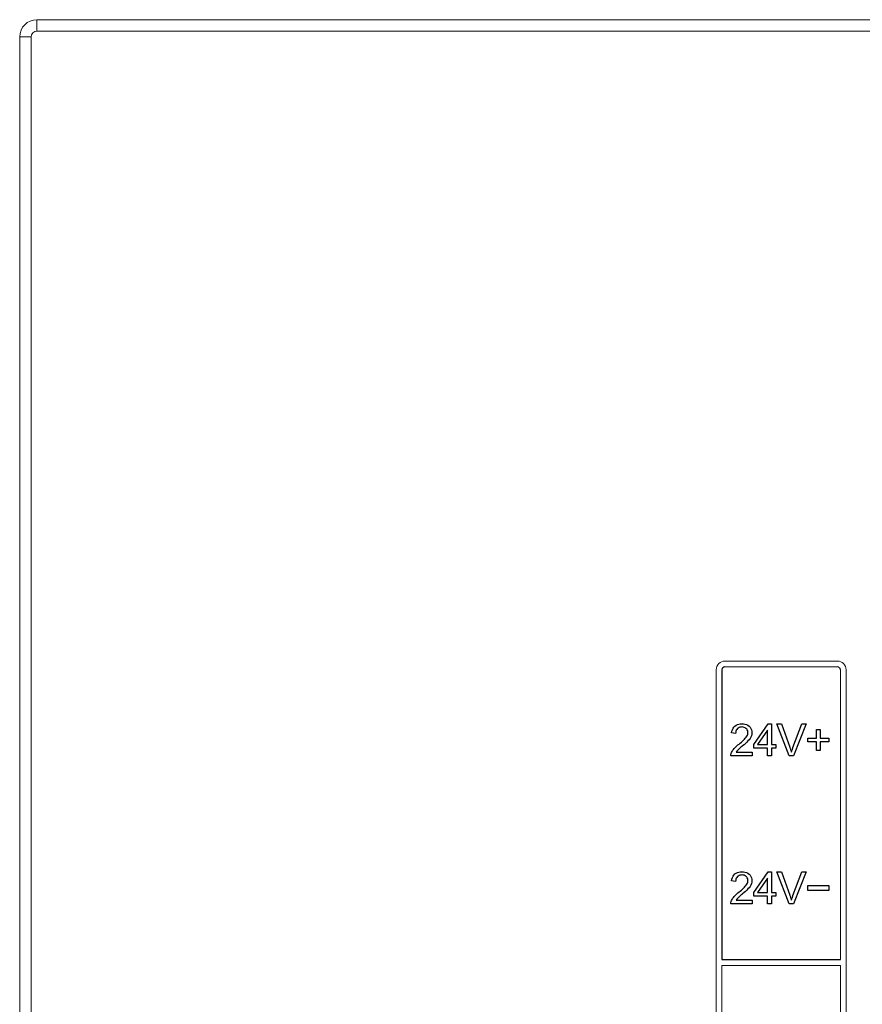
# Model space of a CAD drawing. Units: millimetres. Extents: x 1540 to 5621, y 253 to 1391.
# Drawn here: x 3538 to 3612, y 827 to 913 of the extents above; entities that cross this region are included whole.
import ezdxf

# ---------------------------------------------------------------- set-up
doc = ezdxf.new("R2010")
doc.units = ezdxf.units.MM
doc.header["$LTSCALE"] = 6
doc.layers.get('0').update_dxf_attribs({"linetype": 'CONTINUOUS'})

msp = doc.modelspace()

# ---------------------------------------------------------------- linework, layer by layer
at = {"lineweight": 5}
for p, q in [((3539.7605, 912.7877), (3539.7605, 911.7877)), ((3539.7605, 912.7877), (3643.6413, 912.7877)), ((3538.2605, 617.2877), (3538.2605, 911.2877)), ((3538.2605, 911.2877), (3539.2605, 911.2877)), ((3539.2605, 617.2877), (3539.2605, 911.2877)), ((3539.7605, 911.7877), (3643.6238, 911.7877)), ((3598.9281, 856.5411), (3598.8844, 856.4003)), ((3598.9973, 856.6685), (3598.9281, 856.5411)), ((3599.0889, 856.7795), (3598.9973, 856.6685)), ((3599.1999, 856.8711), (3599.0889, 856.7795)), ((3599.3273, 856.9403), (3599.1999, 856.8711)), ((3599.4681, 856.984), (3599.3273, 856.9403)), ((3599.3888, 856.3465), (3599.4423, 856.426)), ((3599.4423, 856.426), (3599.5216, 856.4795)), ((3599.6192, 856.9992), (3599.4681, 856.984)), ((3599.5216, 856.4795), (3599.6186, 856.4992)), ((3599.6186, 856.4992), (3609.4192, 856.4992)), ((3609.4192, 856.9992), (3599.6192, 856.9992)), ((3609.5703, 856.984), (3609.4192, 856.9992)), ((3609.4192, 856.4992), (3609.5164, 856.4795)), ((3609.5164, 856.4795), (3609.5959, 856.4259)), ((3609.7111, 856.9403), (3609.5703, 856.984)), ((3609.5959, 856.4259), (3609.6495, 856.3464)), ((3609.8385, 856.8711), (3609.7111, 856.9403)), ((3609.9495, 856.7795), (3609.8385, 856.8711)), ((3610.0411, 856.6685), (3609.9495, 856.7795)), ((3610.1103, 856.5411), (3610.0411, 856.6685)), ((3610.154, 856.4003), (3610.1103, 856.5411)), ((3598.8844, 856.4003), (3598.8692, 856.2492)), ((3598.8692, 856.2492), (3598.8692, 672.5932)), ((3599.3692, 856.2492), (3599.3888, 856.3465)), ((3599.3692, 831.0366), (3599.3692, 856.2492)), ((3609.6495, 856.3464), (3609.6692, 856.2492)), ((3609.6692, 856.2492), (3609.6692, 831.0366)), ((3610.1692, 856.2492), (3610.154, 856.4003)), ((3610.1692, 789.5877), (3610.1692, 856.2492)), ((3609.6692, 831.0366), (3599.3692, 831.0366)), ((3599.3692, 792.0359), (3599.3692, 830.5366)), ((3599.3692, 830.5366), (3609.6692, 830.5366)), ((3609.6692, 830.5366), (3609.6692, 792.0359))]:
    msp.add_line(p, q, dxfattribs=at)
at = {"color": 7, "linetype": 'Continuous'}
for p, q in [((3599.4423, 856.426), (3599.3888, 856.3465)), ((3599.5216, 856.4795), (3599.4423, 856.426)), ((3599.6186, 856.4992), (3599.5216, 856.4795)), ((3609.5164, 856.4795), (3609.4192, 856.4992)), ((3609.6495, 856.3464), (3609.5959, 856.4259)), ((3599.3888, 856.3465), (3599.3692, 856.2492)), ((3599.3692, 856.2492), (3599.3692, 831.0366)), ((3609.6692, 856.2492), (3609.6495, 856.3464)), ((3602.1264, 849.7383), (3603.3953, 851.5389)), ((3603.3953, 851.5389), (3603.6747, 851.5389)), ((3603.6747, 851.5389), (3603.6747, 849.7383)), ((3605.2207, 848.7604), (3604.147, 851.5389)), ((3604.147, 851.5389), (3604.5455, 851.5389)), ((3604.5455, 851.5389), (3605.2673, 849.5197)), ((3606.6863, 851.5389), (3605.603, 848.7604)), ((3606.3112, 851.5389), (3606.6863, 851.5389)), ((3600.5571, 850.7123), (3600.2078, 850.7473)), ((3603.3332, 850.9885), (3602.462, 849.7383)), ((3603.3332, 849.7383), (3603.3332, 850.9885)), ((3607.5849, 850.2894), (3607.5849, 851.0461)), ((3607.5849, 851.0461), (3607.907, 851.0461)), ((3607.907, 851.0461), (3607.907, 850.2894)), ((3602.1264, 849.424), (3602.1264, 849.7383)), ((3602.462, 849.7383), (3603.3332, 849.7383)), ((3603.6747, 849.7383), (3604.0511, 849.7383)), ((3604.0511, 849.7383), (3604.0511, 849.424)), ((3606.8282, 849.9711), (3606.8282, 850.2894)), ((3606.8282, 850.2894), (3607.5849, 850.2894)), ((3607.5849, 849.9711), (3606.8282, 849.9711)), ((3607.5849, 849.2105), (3607.5849, 849.9711)), ((3607.907, 850.2894), (3608.6637, 850.2894)), ((3607.907, 849.9711), (3607.907, 849.2105)), ((3608.6637, 849.9711), (3607.907, 849.9711)), ((3608.6637, 850.2894), (3608.6637, 849.9711)), ((3601.9812, 848.7604), (3600.1418, 848.7604)), ((3600.6172, 849.0864), (3601.9812, 849.0864)), ((3601.9812, 849.0864), (3601.9812, 848.7604)), ((3603.3332, 849.424), (3602.1264, 849.424)), ((3603.3332, 848.7604), (3603.3332, 849.424)), ((3603.6747, 848.7604), (3603.3332, 848.7604)), ((3603.6747, 849.424), (3603.6747, 848.7604)), ((3604.0511, 849.424), (3603.6747, 849.424)), ((3605.603, 848.7604), (3605.2207, 848.7604)), ((3607.907, 849.2105), (3607.5849, 849.2105)), ((3602.1264, 836.8678), (3603.3953, 838.6684)), ((3603.3953, 838.6684), (3603.6747, 838.6684)), ((3603.6747, 838.6684), (3603.6747, 836.8678)), ((3605.2207, 835.8899), (3604.147, 838.6684)), ((3604.147, 838.6684), (3604.5455, 838.6684)), ((3604.5455, 838.6684), (3605.2673, 836.6492)), ((3606.6863, 838.6684), (3605.603, 835.8899)), ((3606.3112, 838.6684), (3606.6863, 838.6684)), ((3600.5571, 837.8418), (3600.2078, 837.8768)), ((3603.3332, 838.118), (3602.462, 836.8678)), ((3603.3332, 836.8678), (3603.3332, 838.118)), ((3602.1264, 836.5535), (3602.1264, 836.8678)), ((3602.462, 836.8678), (3603.3332, 836.8678)), ((3603.6747, 836.8678), (3604.0511, 836.8678)), ((3604.0511, 836.8678), (3604.0511, 836.5535)), ((3606.8282, 837.0506), (3606.8282, 837.4689)), ((3606.8282, 837.4689), (3608.6637, 837.4689)), ((3608.6637, 837.0506), (3606.8282, 837.0506)), ((3608.6637, 837.4689), (3608.6637, 837.0506)), ((3601.9812, 835.8899), (3600.1418, 835.8899)), ((3600.6172, 836.2159), (3601.9812, 836.2159)), ((3601.9812, 836.2159), (3601.9812, 835.8899)), ((3603.3332, 836.5535), (3602.1264, 836.5535)), ((3603.3332, 835.8899), (3603.3332, 836.5535)), ((3603.6747, 835.8899), (3603.3332, 835.8899)), ((3603.6747, 836.5535), (3603.6747, 835.8899)), ((3604.0511, 836.5535), (3603.6747, 836.5535)), ((3605.603, 835.8899), (3605.2207, 835.8899)), ((3599.3692, 831.0366), (3609.6692, 831.0366))]:
    msp.add_line(p, q, dxfattribs=at)
for points in [[(3600.2078, 850.7473), (3600.2324, 850.8977), (3600.273, 851.0333), (3600.3295, 851.1542), (3600.4036, 851.2613), (3600.4935, 851.3537), (3600.5944, 851.4283), (3600.7069, 851.483), (3600.8303, 851.52), (3600.9582, 851.5424), (3601.0917, 851.5524), (3601.2297, 851.5478), (3601.363, 851.5252), (3601.4924, 851.4829), (3601.6171, 851.4226), (3601.725, 851.3459), (3601.8135, 851.2495), (3601.8852, 851.1367), (3601.9366, 851.018), (3601.9666, 850.8946), (3601.9763, 850.7654), (3601.9653, 850.6376)], [(3605.4128, 849.065), (3605.4274, 849.1161), (3605.4426, 849.1671), (3605.4582, 849.218), (3605.4743, 849.2686), (3605.491, 849.3192), (3605.508, 849.3696), (3605.5256, 849.4198), (3605.5437, 849.4698), (3606.3112, 851.5389)], [(3600.7743, 851.1756), (3600.7109, 851.1225), (3600.6577, 851.0579), (3600.6156, 850.9843), (3600.585, 850.9026), (3600.5655, 850.8119), (3600.5571, 850.7123)], [(3600.8552, 849.7862), (3600.9573, 849.8704), (3601.0549, 849.9546), (3601.148, 850.0388), (3601.2378, 850.1224), (3601.3231, 850.206), (3601.4001, 850.2914), (3601.4696, 850.3794), (3601.5307, 850.4692), (3601.5773, 850.5604), (3601.6081, 850.6547), (3601.6244, 850.7504), (3601.624, 850.842), (3601.6046, 850.9299), (3601.5684, 851.0138), (3601.5196, 851.087), (3601.4576, 851.1486), (3601.383, 851.1996), (3601.3018, 851.2369), (3601.2128, 851.2591), (3601.1172, 851.2677), (3601.0246, 851.2635), (3600.9358, 851.2465), (3600.8499, 851.2168), (3600.7743, 851.1756)], [(3601.9653, 850.6376), (3601.9315, 850.5125), (3601.8772, 850.3888), (3601.8082, 850.2698), (3601.7246, 850.158)], [(3600.1418, 848.7604), (3600.1489, 848.8551), (3600.1676, 848.9482), (3600.1979, 849.0398), (3600.2412, 849.1301), (3600.296, 849.2188), (3600.3582, 849.3054), (3600.4273, 849.3891), (3600.5037, 849.4707), (3600.585, 849.5511), (3600.6702, 849.6306), (3600.7603, 849.709), (3600.8552, 849.7862)], [(3601.1566, 849.6212), (3601.0877, 849.5638), (3601.0204, 849.5065), (3600.9547, 849.4491), (3600.8898, 849.3926), (3600.8264, 849.336), (3600.7672, 849.2773), (3600.713, 849.2158), (3600.663, 849.1522), (3600.6172, 849.0864)], [(3601.7246, 850.158), (3601.6264, 850.0509), (3601.5198, 849.9441), (3601.4071, 849.8361), (3601.286, 849.7285), (3601.1566, 849.6212)], [(3605.2673, 849.5197), (3605.2853, 849.4688), (3605.3029, 849.418), (3605.32, 849.3673), (3605.3368, 849.3167), (3605.3531, 849.2662), (3605.3688, 849.2158), (3605.384, 849.1655), (3605.3987, 849.1152), (3605.4128, 849.065)], [(3600.2078, 837.8768), (3600.2324, 838.0271), (3600.273, 838.1628), (3600.3295, 838.2836), (3600.4036, 838.3908), (3600.4935, 838.4831), (3600.5944, 838.5578), (3600.7068, 838.6125), (3600.8302, 838.6495), (3600.9582, 838.6719), (3601.0917, 838.6819), (3601.2297, 838.6773), (3601.363, 838.6547), (3601.4924, 838.6124), (3601.6171, 838.5522), (3601.725, 838.4754), (3601.8135, 838.379), (3601.8852, 838.2662), (3601.9366, 838.1475), (3601.9666, 838.0242), (3601.9763, 837.8949), (3601.9653, 837.7671)], [(3605.4128, 836.1945), (3605.4274, 836.2456), (3605.4426, 836.2966), (3605.4582, 836.3475), (3605.4743, 836.3981), (3605.491, 836.4487), (3605.508, 836.4991), (3605.5256, 836.5493), (3605.5437, 836.5993), (3606.3112, 838.6684)], [(3600.7743, 838.3051), (3600.7109, 838.252), (3600.6577, 838.1874), (3600.6156, 838.1138), (3600.585, 838.0321), (3600.5655, 837.9414), (3600.5571, 837.8418)], [(3600.8552, 836.9157), (3600.9573, 836.9999), (3601.0549, 837.0841), (3601.148, 837.1683), (3601.2378, 837.2519), (3601.3231, 837.3355), (3601.4001, 837.4209), (3601.4696, 837.5089), (3601.5307, 837.5987), (3601.5773, 837.6899), (3601.6081, 837.7842), (3601.6244, 837.8799), (3601.624, 837.9715), (3601.6046, 838.0594), (3601.5684, 838.1433), (3601.5196, 838.2165), (3601.4576, 838.2781), (3601.383, 838.3291), (3601.3018, 838.3664), (3601.2128, 838.3886), (3601.1172, 838.3972), (3601.0246, 838.393), (3600.9358, 838.376), (3600.8499, 838.3463), (3600.7743, 838.3051)], [(3601.9653, 837.7671), (3601.9315, 837.642), (3601.8772, 837.5183), (3601.8082, 837.3993), (3601.7246, 837.2875)], [(3600.1418, 835.8899), (3600.1489, 835.9846), (3600.1676, 836.0777), (3600.1979, 836.1693), (3600.2412, 836.2596), (3600.296, 836.3483), (3600.3582, 836.4349), (3600.4273, 836.5186), (3600.5037, 836.6002), (3600.585, 836.6806), (3600.6702, 836.7601), (3600.7603, 836.8385), (3600.8552, 836.9157)], [(3601.1566, 836.7507), (3601.0877, 836.6933), (3601.0204, 836.636), (3600.9547, 836.5786), (3600.8898, 836.5221), (3600.8264, 836.4655), (3600.7672, 836.4068), (3600.713, 836.3453), (3600.663, 836.2817), (3600.6172, 836.2159)], [(3601.7246, 837.2875), (3601.6264, 837.1804), (3601.5198, 837.0736), (3601.4071, 836.9656), (3601.286, 836.858), (3601.1566, 836.7507)], [(3605.2673, 836.6492), (3605.2853, 836.5983), (3605.3029, 836.5475), (3605.32, 836.4968), (3605.3368, 836.4462), (3605.3531, 836.3957), (3605.3688, 836.3453), (3605.384, 836.295), (3605.3987, 836.2447), (3605.4128, 836.1945)]]:
    msp.add_lwpolyline(points, dxfattribs=at)
at = {"lineweight": 5}
for radius in [1.5, 0.5]:
    msp.add_arc((3539.7605, 911.2877), radius, 90, 180, dxfattribs=at)

doc.saveas('drawing.dxf')
